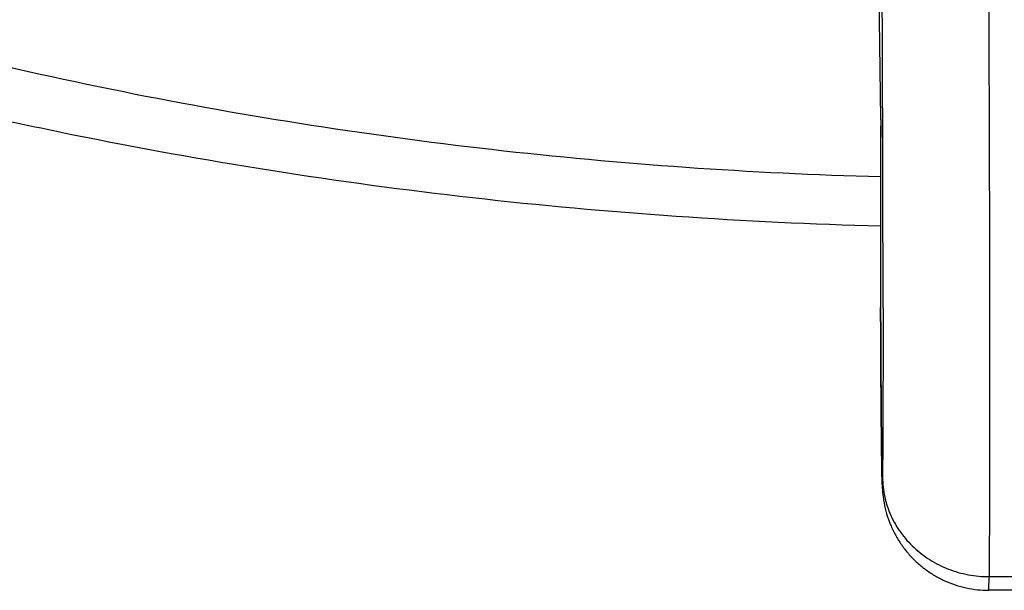
# Model space of a CAD drawing. Units: inches. Extents: x 7.1 to 14.8, y 0.2 to 18.3.
# Drawn here: x 10.3 to 10.9, y 11.6 to 12 of the extents above; entities that cross this region are included whole.
import ezdxf

# ---------------------------------------------------------------- set-up
doc = ezdxf.new("R2010")
doc.units = ezdxf.units.IN
doc.header["$LTSCALE"] = 1.21
doc.header["$MEASUREMENT"] = 0
doc.layers.get('0').update_dxf_attribs({"linetype": 'CONTINUOUS'})

msp = doc.modelspace()

# ---------------------------------------------------------------- linework, layer by layer
at = {"color": 9, "linetype": 'Continuous'}
for p, q in [((10.85928, 11.96607), (10.85948, 12.01309)), ((10.86001, 11.78498), (10.86001, 11.78527)), ((10.86001, 11.78499), (10.86001, 11.78527)), ((10.92811, 11.61612), (10.94728, 11.61612))]:
    msp.add_line(p, q, dxfattribs=at)
at = {"color": 7, "linetype": 'Continuous'}
for p, q in [((10.86005, 11.90369), (10.85928, 11.96607)), ((10.86005, 11.90331), (10.86005, 11.90369)), ((10.86005, 11.90333), (10.86005, 11.90313)), ((10.86006, 11.90309), (10.86005, 11.90331)), ((10.86083, 11.68066), (10.86096, 11.67486)), ((10.92798, 11.60754), (10.92811, 11.61612)), ((10.9474, 11.60754), (10.92798, 11.60754))]:
    msp.add_line(p, q, dxfattribs=at)
at = {"color": 9, "linetype": 'Continuous'}
for centre, radius, start, end in [((-53.14167, 11.69318), 64.00333, 0.1883208, 0.3235037), ((29.10262, 11.83733), 18.24268, 179.793462, 180.163509), ((-28.47083, 11.77109), 39.33237, 0.020281, 0.192948)]:
    msp.add_arc(centre, radius, start, end, dxfattribs=at)
at = {"color": 7, "linetype": 'Continuous'}
msp.add_arc((31.16385, 11.83732), 20.30391, 179.814312, 180.146902, dxfattribs=at)
for points, knots in [([(10.92645, 12.23948), (10.92666, 12.20811), (10.92707, 12.14481), (10.92758, 12.0501), (10.92798, 11.95701), (10.92828, 11.86879), (10.92844, 11.78853), (10.92848, 11.72795), (10.92843, 11.68554), (10.92836, 11.65896), (10.92826, 11.63623), (10.92817, 11.62237), (10.92811, 11.61612)], [0, 0, 0, 0, 0.15095, 0.304674, 0.455784, 0.598982, 0.729248, 0.842016, 0.890575, 0.933334, 0.969915, 1, 1, 1, 1]), ([(9.87671, 12.03698), (9.95257, 12.00601), (10.06941, 11.96493), (10.22913, 11.92095), (10.35208, 11.89304), (10.47708, 11.87049), (10.64617, 11.84762), (10.77431, 11.83877), (10.85993, 11.83654)], [0, 0, 0, 0, 0.243719, 0.367618, 0.492632, 0.618578, 0.745266, 1, 1, 1, 1]), ([(10.86001, 11.78527), (10.86003, 11.77591), (10.8601, 11.75647), (10.86026, 11.73228), (10.86042, 11.71318), (10.86055, 11.70055), (10.86068, 11.68987), (10.86077, 11.68347), (10.86083, 11.68066)], [0, 0, 0, 0, 0.268329, 0.557516, 0.693751, 0.816188, 0.91955, 1, 1, 1, 1]), ([(10.86096, 11.67486), (10.86098, 11.67406), (10.86102, 11.67276), (10.86113, 11.67074), (10.86129, 11.66852), (10.8616, 11.66566), (10.86231, 11.66119), (10.86368, 11.65545), (10.86606, 11.64872), (10.86916, 11.64227), (10.87294, 11.63617), (10.87734, 11.63052), (10.88232, 11.62536), (10.88783, 11.62077), (10.89379, 11.61678), (10.90015, 11.61346), (10.90682, 11.61084), (10.91374, 11.60894), (10.92082, 11.6078), (10.9256, 11.60754), (10.92798, 11.60754)], [0, 0, 0, 0, 0.022856, 0.036924, 0.057512, 0.086301, 0.118814, 0.186005, 0.253703, 0.321495, 0.389314, 0.457145, 0.524988, 0.592832, 0.660687, 0.728546, 0.796405, 0.864267, 0.932131, 1, 1, 1, 1])]:
    msp.add_open_spline(points, degree=3, knots=knots, dxfattribs=at)
at = {"color": 9, "linetype": 'Continuous'}
for points, knots in [([(9.92519, 12.05823), (9.9609, 12.04366), (10.03354, 12.01607), (10.14501, 11.97971), (10.2594, 11.94818), (10.37627, 11.92161), (10.49521, 11.9001), (10.65625, 11.87822), (10.77834, 11.86967), (10.85994, 11.86745)], [0, 0, 0, 0, 0.120655, 0.242944, 0.366689, 0.491695, 0.617755, 0.744653, 1, 1, 1, 1]), ([(10.86118, 11.67847), (10.86118, 11.67816), (10.86117, 11.67758), (10.86116, 11.67676), (10.86115, 11.67605), (10.86114, 11.67545), (10.86112, 11.67502), (10.86111, 11.67473), (10.86111, 11.67455), (10.8611, 11.6744), (10.86109, 11.67428), (10.86108, 11.6742), (10.86108, 11.67414), (10.86107, 11.67411), (10.86107, 11.67409), (10.86107, 11.67407), (10.86106, 11.67406), (10.86106, 11.67406), (10.86105, 11.67407), (10.86105, 11.67408), (10.86104, 11.67411), (10.86103, 11.67415), (10.86103, 11.67421), (10.86102, 11.67429), (10.86101, 11.67442), (10.861, 11.67457), (10.86099, 11.67475), (10.86098, 11.67504), (10.86096, 11.67548), (10.86094, 11.67608), (10.86092, 11.67679), (10.8609, 11.67761), (10.86088, 11.67853), (10.86085, 11.67955), (10.86083, 11.68068), (10.86081, 11.68191), (10.86078, 11.68374), (10.86074, 11.68626), (10.86069, 11.68956), (10.86064, 11.6932), (10.86059, 11.69717), (10.86052, 11.70303), (10.86044, 11.71095), (10.86035, 11.72105), (10.86027, 11.73174), (10.86019, 11.74276), (10.86013, 11.75383), (10.86006, 11.76791), (10.86002, 11.77827), (10.86001, 11.78499)], [0, 0, 0, 0, 0.008026, 0.015113, 0.02126, 0.026465, 0.030725, 0.0325, 0.034037, 0.035336, 0.036397, 0.037221, 0.037544, 0.037808, 0.038013, 0.038161, 0.038251, 0.038295, 0.038347, 0.03845, 0.038828, 0.039104, 0.03944, 0.040288, 0.041373, 0.042693, 0.04425, 0.046043, 0.050334, 0.055562, 0.061723, 0.068809, 0.076808, 0.085705, 0.095485, 0.106131, 0.117629, 0.143107, 0.171761, 0.203411, 0.237855, 0.274882, 0.355762, 0.444022, 0.537476, 0.633798, 0.73059, 0.825452, 1, 1, 1, 1]), ([(10.86154, 11.78502), (10.86154, 11.77392), (10.86153, 11.75312), (10.86147, 11.72415), (10.86136, 11.69973), (10.86125, 11.68501), (10.86118, 11.67847)], [0, 0, 0, 0, 0.312537, 0.585553, 0.815725, 1, 1, 1, 1]), ([(10.86118, 11.67847), (10.8612, 11.67643), (10.86145, 11.67234), (10.86246, 11.66627), (10.86409, 11.66032), (10.86634, 11.65455), (10.86917, 11.64901), (10.87257, 11.64376), (10.87649, 11.63884), (10.88091, 11.63431), (10.88578, 11.6302), (10.89105, 11.62655), (10.89667, 11.62341), (10.90457, 11.61991), (10.91506, 11.61694), (10.92376, 11.61613), (10.92811, 11.61612)], [0, 0, 0, 0, 0.060471, 0.121046, 0.181778, 0.242747, 0.304008, 0.365607, 0.427576, 0.489933, 0.552681, 0.615808, 0.679287, 0.743082, 0.871264, 1, 1, 1, 1])]:
    msp.add_open_spline(points, degree=3, knots=knots, dxfattribs=at)

doc.saveas('drawing.dxf')
